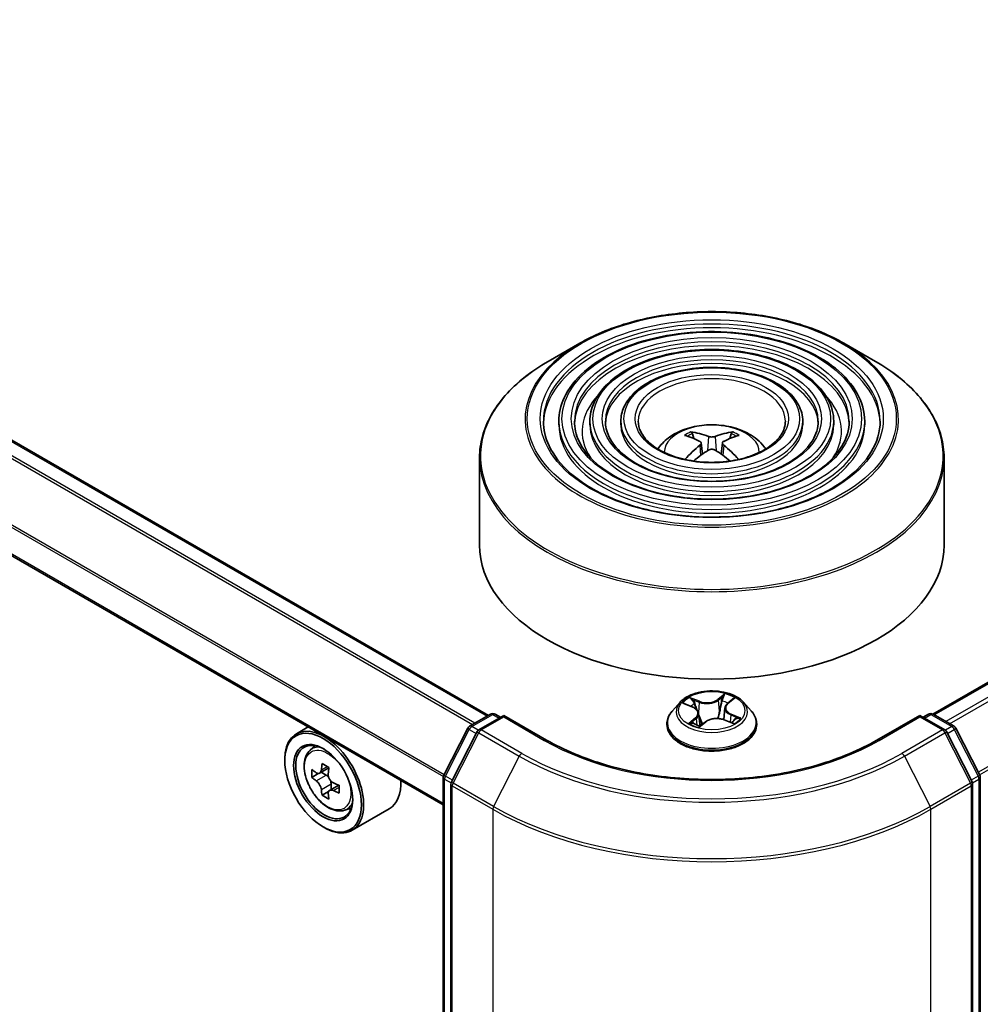
# Model space of a CAD drawing. Units: millimetres. Extents: x 36 to 6222, y 20 to 863.
# Drawn here: x 372 to 417, y 467 to 512 of the extents above; entities that cross this region are included whole.
import ezdxf

# ---------------------------------------------------------------- set-up
doc = ezdxf.new("R2010")
doc.units = ezdxf.units.MM
doc.header["$LTSCALE"] = 2.5
doc.layers.add('Visible (ISO)', color=7, linetype='Continuous', lineweight=35)
doc.layers.add('Visible Narrow (ISO)', color=7, linetype='Continuous', lineweight=25)

msp = doc.modelspace()

# ---------------------------------------------------------------- linework, layer by layer
at = {"layer": 'Visible (ISO)'}
for p, q in [((393.8594, 480.1436), (338.4587, 512.1293)), ((414.3654, 480.2019), (469.8673, 512.2459)), ((391.7763, 476.0108), (336.5271, 507.9089)), ((398.0725, 497.3171), (396.6164, 496.4765)), ((410.2535, 497.3171), (411.7095, 496.4765)), ((397.1094, 493.7183), (397.1094, 493.5433)), ((398.5381, 493.7183), (398.5381, 493.5433)), ((399.9667, 493.7183), (399.9667, 493.5433)), ((408.3593, 493.7183), (408.3593, 493.5433)), ((409.7878, 493.7183), (409.7878, 493.5433)), ((411.2165, 493.7183), (411.2165, 493.5433)), ((403.334, 492.9202), (403.2687, 493.1429)), ((405.0572, 493.1429), (404.992, 492.9202)), ((403.6719, 492.714), (403.7276, 492.1956)), ((404.654, 492.714), (404.5983, 492.1956)), ((393.4487, 492.037), (393.4487, 488.0028)), ((414.8773, 492.037), (414.8773, 488.0028)), ((402.6981, 480.7474), (402.3438, 480.3521)), ((404.8844, 480.6858), (405.1196, 480.8879)), ((405.6278, 480.7474), (405.9821, 480.3521)), ((402.9206, 480.6748), (403.2833, 480.5232)), ((404.7697, 480.4879), (404.7116, 479.947)), ((392.9851, 479.6388), (393.9543, 480.1984)), ((394.5665, 480.1436), (393.4192, 479.4812)), ((394.1686, 480.1984), (394.415, 480.0561)), ((394.5665, 480.0711), (394.5665, 480.1436)), ((396.5424, 479.0028), (394.5665, 480.1436)), ((403.5563, 480.2305), (403.6186, 479.6503)), ((403.6201, 479.6469), (403.8694, 479.8457)), ((404.7391, 479.9369), (405.1121, 479.7922)), ((413.7594, 480.1436), (411.7835, 479.0028)), ((413.7594, 480.1436), (413.7594, 480.0711)), ((414.9068, 479.4812), (413.7594, 480.1436)), ((413.9109, 480.0561), (414.1573, 480.1984)), ((414.3716, 480.1984), (415.3409, 479.6388)), ((385.5431, 479.6095), (384.9976, 479.2945)), ((391.7997, 477.3881), (392.9013, 479.5505)), ((393.3354, 479.3929), (392.1532, 477.0724)), ((402.0915, 479.7212), (402.0915, 479.745)), ((406.2344, 479.7212), (406.2344, 479.745)), ((416.1727, 477.0724), (414.9906, 479.3929)), ((415.4247, 479.5505), (416.5262, 477.3881)), ((385.6309, 478.5364), (385.869, 478.7457)), ((384.465, 478.0591), (384.465, 478.1174)), ((386.4964, 477.7175), (386.0695, 477.4709)), ((386.1492, 477.517), (386.3653, 477.3922)), ((386.0088, 477.4562), (385.71, 477.2836)), ((391.7763, 377.815), (391.7763, 477.2908)), ((416.5496, 477.2908), (416.5496, 377.815)), ((386.4827, 476.6362), (386.1834, 476.4634)), ((386.9523, 476.9271), (386.5255, 476.6807)), ((386.6052, 476.9766), (386.6051, 476.7266)), ((392.1299, 476.9751), (392.1299, 377.3726)), ((416.196, 377.3726), (416.196, 476.9751)), ((387.2291, 475.7682), (387.5294, 475.8698)), ((389.2862, 475.8321), (387.569, 474.8407)), ((386.2328, 474.9972), (386.2833, 474.968))]:
    msp.add_line(p, q, dxfattribs=at)
for centre, start, end in [((394.0614, 480.0128), 60, 120), ((414.2645, 480.0128), 60, 120), ((393.0922, 479.4532), 120, 153.00449), ((393.5263, 479.2956), 120, 153.00449), ((414.7996, 479.2956), 26.99551, 60), ((415.2337, 479.4532), 26.99551, 60), ((391.9906, 477.2908), 153.00449, 180), ((392.3442, 476.9751), 153.00449, 180), ((415.9818, 476.9751), 0, 26.99551), ((416.3353, 477.2908), 0, 26.99551)]:
    msp.add_arc(centre, 0.2143, start, end, dxfattribs=at)
for centre, major_axis, ratio, start_param, end_param in [((404.2371, 488.9817), (2.4381, -3.9499), 0.4946241, 2.4477608, 2.6867451), ((404.0961, 488.9003), (-2.1837, 4.096), 0.654173, 5.6260122, 5.8649965), ((404.2299, 488.9003), (-2.1837, -4.096), 0.654173, 3.5597815, 3.7987657), ((404.0888, 488.9817), (2.4381, 3.9499), 0.4946241, 0.4548476, 0.6938319), ((404.2371, 488.9045), (-1.8149, -4.2723), 0.5952629, 3.9628231, 4.1960485), ((404.0888, 488.9045), (-1.8149, 4.2723), 0.5952629, 5.2287295, 5.4619549), ((404.0961, 488.9859), (2.7765, 3.7199), 0.5535342, 0.9593188, 1.1599446), ((404.2299, 488.9859), (2.7765, -3.7199), 0.5535342, 1.981648, 2.1822739), ((404.163, 488.0028), (10.7143, 0), 0.5773503, 3.1415927, 6.2831853), ((386.2833, 477.0676), (1.2857, -2.2269), 0.5773503, 5.4977871, 10.2101761), ((386.2833, 477.0676), (0.9286, -1.6083), 0.5773503, 2.375245, 7.049533), ((389.3251, 479.553), (-2.5596, -4.4312), 0.5772059, 5.454279, 5.5415452), ((389.9565, 479.3705), (-5.1898, 0.0011), 0.5774946, 0.6126238, 0.6769251), ((389.7986, 479.2795), (-2.5959, -4.494), 0.5772059, 5.3250127, 5.389314), ((389.9566, 479.9172), (-5.1173, 0.0011), 0.5774946, 0.7418901, 0.8291563), ((390.1143, 479.0971), (2.5959, 4.494), 0.5772059, 2.18342, 2.2477214), ((389.9564, 479.0061), (5.1898, -0.0011), 0.5774946, 3.7542164, 3.8185178), ((386.3652, 477.1152), (0.1696, -0.2938), 0.5773503, 1.7944263, 2.3559445), ((386.3652, 477.1152), (0.1696, -0.2938), 0.5773503, 0.7851482, 1.3458951), ((388.0005, 478.0591), (1.2857, -2.2269), 0.5773503, 0, 0.8481438), ((389.7986, 479.2795), (-2.5959, -4.494), 0.5772059, 5.6065102, 5.6708115), ((389.9564, 479.0061), (5.1898, -0.0011), 0.5774946, 4.0357139, 4.1000153), ((389.9565, 479.3705), (-5.1898, 0.0011), 0.5774946, 0.8941213, 0.9584226), ((390.5878, 478.8236), (2.5596, 4.4312), 0.5772059, 2.3126864, 2.3999525), ((389.9563, 478.4594), (5.1173, -0.0011), 0.5774946, 3.8834828, 3.9707489), ((390.1143, 479.0971), (2.5959, 4.494), 0.5772059, 2.4649175, 2.5292189)]:
    msp.add_ellipse(centre, major_axis=major_axis, ratio=ratio, start_param=start_param, end_param=end_param, dxfattribs=at)
for major_axis in [(-1.25, 2.1651), (0.9643, -1.6702)]:
    msp.add_ellipse((386.2328, 477.0384), major_axis=major_axis, ratio=0.5773503, dxfattribs=at)
for points, knots in [([(398.0725, 497.3171), (398.714, 497.6875), (399.4543, 497.9978), (401.062, 498.4707), (401.9292, 498.6333), (403.7075, 498.7959), (404.6184, 498.7959), (406.3968, 498.6333), (407.2639, 498.4707), (408.8716, 497.9978), (409.6119, 497.6875), (410.2535, 497.3171)], [4.712389, 4.712389, 4.712389, 4.712389, 5.0265482, 5.0265482, 5.3407075, 5.3407075, 5.6548668, 5.6548668, 5.969026, 5.969026, 6.2831853, 6.2831853, 6.2831853, 6.2831853]), ([(411.2165, 493.7183), (411.2165, 494.1529), (411.0993, 494.5867), (410.6433, 495.4152), (410.2995, 495.8088), (409.4159, 496.518), (408.872, 496.8318), (407.6432, 497.343), (406.9583, 497.5401), (405.5184, 497.7983), (404.7637, 497.8595), (403.2599, 497.8407), (402.5109, 497.7608), (401.0927, 497.4673), (400.4237, 497.2537), (399.2325, 496.7121), (398.7105, 496.3841), (397.8698, 495.6439), (397.5503, 495.2317), (397.1916, 494.4468), (397.1094, 494.0827), (397.1094, 493.7183)], [5.4977871, 5.4977871, 5.4977871, 5.4977871, 5.8054558, 5.8054558, 6.1213564, 6.1213564, 6.4441537, 6.4441537, 6.7674857, 6.7674857, 7.0902388, 7.0902388, 7.4127709, 7.4127709, 7.7355895, 7.7355895, 8.0589823, 8.0589823, 8.3813684, 8.3813684, 8.6393798, 8.6393798, 8.6393798, 8.6393798]), ([(409.7878, 493.7183), (409.7878, 494.0649), (409.6951, 494.4109), (409.3348, 495.0723), (409.0623, 495.3868), (408.3609, 495.9547), (407.9277, 496.2064), (406.9487, 496.6167), (406.4027, 496.7751), (405.2547, 496.9828), (404.6531, 497.0324), (403.4539, 497.0188), (402.8565, 496.9556), (401.7247, 496.7223), (401.1905, 496.5521), (400.2383, 496.1197), (399.8206, 495.8574), (399.1473, 495.2642), (398.891, 494.9334), (398.6039, 494.303), (398.5381, 494.0108), (398.5381, 493.7183)], [5.4977871, 5.4977871, 5.4977871, 5.4977871, 5.8025149, 5.8025149, 6.1172055, 6.1172055, 6.4406446, 6.4406446, 6.7648378, 6.7648378, 7.0883069, 7.0883069, 7.4114937, 7.4114937, 7.7350376, 7.7350376, 8.0592977, 8.0592977, 8.3822512, 8.3822512, 8.6393798, 8.6393798, 8.6393798, 8.6393798]), ([(393.4487, 492.037), (393.4487, 492.3695), (393.4941, 492.702), (393.6738, 493.3571), (393.8081, 493.6797), (394.1608, 494.3065), (394.3793, 494.6108), (394.894, 495.194), (395.1903, 495.473), (395.853, 495.9996), (396.2194, 496.2473), (396.6164, 496.4765)], [3.92699082, 3.92699082, 3.92699082, 3.92699082, 4.08407045, 4.08407045, 4.24115008, 4.24115008, 4.39822972, 4.39822972, 4.55530935, 4.55530935, 4.71238898, 4.71238898, 4.71238898, 4.71238898]), ([(408.3593, 493.7183), (408.3593, 493.977), (408.2911, 494.2351), (408.0262, 494.7295), (407.8251, 494.9647), (407.3058, 495.3914), (406.9835, 495.581), (406.2542, 495.8905), (405.8471, 496.01), (404.9911, 496.1673), (404.5425, 496.2054), (403.6478, 496.1968), (403.2021, 496.1504), (402.3566, 495.9773), (401.9572, 495.8506), (401.244, 495.5274), (400.9305, 495.3308), (400.4247, 494.8846), (400.2316, 494.6351), (400.0161, 494.1591), (399.9667, 493.9388), (399.9667, 493.7183)], [5.4977871, 5.4977871, 5.4977871, 5.4977871, 5.7977352, 5.7977352, 6.1102603, 6.1102603, 6.4347048, 6.4347048, 6.7603582, 6.7603582, 7.0850462, 7.0850462, 7.4093443, 7.4093443, 7.7341157, 7.7341157, 8.0598387, 8.0598387, 8.3837084, 8.3837084, 8.6393798, 8.6393798, 8.6393798, 8.6393798]), ([(411.7095, 496.4765), (412.1065, 496.2473), (412.473, 495.9996), (413.1357, 495.473), (413.4319, 495.194), (413.9467, 494.6108), (414.1651, 494.3065), (414.5179, 493.6797), (414.6522, 493.3571), (414.8319, 492.702), (414.8773, 492.3695), (414.8773, 492.037)], [0, 0, 0, 0, 0.15707963, 0.15707963, 0.31415927, 0.31415927, 0.4712389, 0.4712389, 0.62831853, 0.62831853, 0.78539816, 0.78539816, 0.78539816, 0.78539816]), ([(411.9308, 493.7183), (411.9308, 493.2398), (411.7925, 492.7604), (411.2519, 491.8561), (410.8569, 491.4308), (409.8534, 490.6765), (409.2492, 490.3463), (407.8882, 489.8103), (407.1318, 489.6045), (405.5423, 489.339), (404.7094, 489.2796), (403.0526, 489.3141), (402.229, 489.408), (400.6762, 489.739), (399.9472, 489.9761), (398.6586, 490.567), (398.099, 490.9207), (397.2028, 491.7059), (396.8671, 492.1372), (396.4828, 492.9549), (396.3951, 493.3368), (396.3951, 493.7183)], [0.7853982, 0.7853982, 0.7853982, 0.7853982, 1.1177301, 1.1177301, 1.4403751, 1.4403751, 1.7575376, 1.7575376, 2.074601, 2.074601, 2.392189, 2.392189, 2.7099502, 2.7099502, 3.0274398, 3.0274398, 3.3443907, 3.3443907, 3.66203, 3.66203, 3.9269908, 3.9269908, 3.9269908, 3.9269908]), ([(410.5023, 493.7183), (410.5023, 493.3277), (410.3885, 492.9362), (409.9435, 492.1989), (409.6198, 491.8528), (408.7985, 491.2397), (408.305, 490.9716), (407.1937, 490.5365), (406.5762, 490.3694), (405.2787, 490.1544), (404.5988, 490.1066), (403.2466, 490.136), (402.5746, 490.2131), (401.3081, 490.484), (400.7139, 490.6776), (399.6643, 491.1593), (399.2089, 491.4473), (398.4802, 492.0855), (398.2077, 492.4355), (397.895, 493.0988), (397.8237, 493.4087), (397.8237, 493.7183)], [0.7853982, 0.7853982, 0.7853982, 0.7853982, 1.1206715, 1.1206715, 1.4437525, 1.4437525, 1.7602458, 1.7602458, 2.0766599, 2.0766599, 2.3937156, 2.3937156, 2.7109799, 2.7109799, 3.02791, 3.02791, 3.3441781, 3.3441781, 3.661262, 3.661262, 3.9269908, 3.9269908, 3.9269908, 3.9269908]), ([(409.0736, 493.7183), (409.0736, 493.4156), (408.9843, 493.112), (408.6348, 492.5417), (408.3825, 492.2748), (407.7434, 491.803), (407.3607, 491.597), (406.4991, 491.2627), (406.0205, 491.1345), (405.0149, 490.9699), (404.488, 490.9338), (403.4405, 490.9579), (402.9201, 491.0183), (401.9401, 491.229), (401.4806, 491.3791), (400.67, 491.7518), (400.3189, 491.974), (399.7577, 492.4652), (399.5483, 492.7339), (399.3073, 493.2428), (399.2524, 493.4807), (399.2524, 493.7183)], [0.7853982, 0.7853982, 0.7853982, 0.7853982, 1.1254545, 1.1254545, 1.4490967, 1.4490967, 1.7645135, 1.7645135, 2.07991, 2.07991, 2.3961318, 2.3961318, 2.7126157, 2.7126157, 3.0286653, 3.0286653, 3.3438565, 3.3438565, 3.6600456, 3.6600456, 3.9269908, 3.9269908, 3.9269908, 3.9269908]), ([(407.5558, 493.7183), (407.5558, 493.509), (407.4925, 493.2986), (407.244, 492.9056), (407.0676, 492.7231), (406.6225, 492.4016), (406.3574, 492.2615), (405.7612, 492.0343), (405.4301, 491.9473), (404.7346, 491.8363), (404.3702, 491.8125), (403.6463, 491.8312), (403.2869, 491.8738), (402.6112, 492.0205), (402.2949, 492.1245), (401.7383, 492.3812), (401.4979, 492.5337), (401.1146, 492.8687), (400.9724, 493.051), (400.8075, 493.3958), (400.7701, 493.5572), (400.7701, 493.7183)], [0.7853982, 0.7853982, 0.7853982, 0.7853982, 1.1354424, 1.1354424, 1.4597149, 1.4597149, 1.7729422, 1.7729422, 2.0863545, 2.0863545, 2.4009505, 2.4009505, 2.7159054, 2.7159054, 3.0302234, 3.0302234, 3.3432891, 3.3432891, 3.6576467, 3.6576467, 3.9269908, 3.9269908, 3.9269908, 3.9269908]), ([(401.6722, 492.4353), (401.7362, 492.5307), (401.8068, 492.6178), (402.0525, 492.8778), (402.2446, 493.019), (402.7007, 493.2763), (402.9717, 493.3768), (403.5452, 493.5163), (403.849, 493.5513), (404.4535, 493.5528), (404.754, 493.5201), (405.3396, 493.3829), (405.6248, 493.2783), (406.1448, 492.9814), (406.3844, 492.7931), (406.6061, 492.5039), (406.6303, 492.4702), (406.6537, 492.4353)], [1.1544318, 1.1544318, 1.1544318, 1.1544318, 1.2848512, 1.2848512, 1.5822086, 1.5822086, 1.9574686, 1.9574686, 2.3518935, 2.3518935, 2.7417298, 2.7417298, 3.1359976, 3.1359976, 3.5103035, 3.5103035, 3.5579572, 3.5579572, 3.5579572, 3.5579572]), ([(403.1887, 493.2235), (403.1961, 493.2226), (403.2047, 493.2199), (403.2204, 493.2117), (403.23, 493.2044), (403.2448, 493.1892), (403.2525, 493.1787), (403.2621, 493.1612), (403.2661, 493.1517), (403.2687, 493.1429)], [0.014560073, 0.014560073, 0.014560073, 0.014560073, 0.018722682, 0.018722682, 0.023429831, 0.023429831, 0.028069056, 0.028069056, 0.031810233, 0.031810233, 0.031810233, 0.031810233]), ([(404.3219, 493.0159), (404.2998, 493.0071), (404.2722, 492.9996), (404.2126, 492.9902), (404.1806, 492.9883), (404.1211, 492.9897), (404.0897, 492.993), (404.0402, 493.0034), (404.0207, 493.0092), (404.004, 493.0159)], [0, 0, 0, 0, 0.012499779, 0.012499779, 0.024999557, 0.024999557, 0.037523671, 0.037523671, 0.046676606, 0.046676606, 0.046676606, 0.046676606]), ([(405.0572, 493.1429), (405.0599, 493.1517), (405.0638, 493.1612), (405.0734, 493.1787), (405.0812, 493.1892), (405.0959, 493.2044), (405.1056, 493.2117), (405.1212, 493.2199), (405.1299, 493.2226), (405.1373, 493.2235)], [0.0427285, 0.0427285, 0.0427285, 0.0427285, 0.046469677, 0.046469677, 0.051108902, 0.051108902, 0.055816051, 0.055816051, 0.05997866, 0.05997866, 0.05997866, 0.05997866]), ([(403.6121, 492.7896), (403.6317, 492.7794), (403.6484, 492.7656), (403.6693, 492.7339), (403.6736, 492.716), (403.6706, 492.6812), (403.6631, 492.6621), (403.6398, 492.6305), (403.6269, 492.6176), (403.6121, 492.606)], [0, 0, 0, 0, 0.012499779, 0.012499779, 0.024999557, 0.024999557, 0.037523671, 0.037523671, 0.046676606, 0.046676606, 0.046676606, 0.046676606]), ([(404.7138, 492.606), (404.6942, 492.6214), (404.6776, 492.6394), (404.6566, 492.6765), (404.6524, 492.6956), (404.6554, 492.7295), (404.6628, 492.7467), (404.6861, 492.7723), (404.699, 492.7819), (404.7138, 492.7896)], [0, 0, 0, 0, 0.012499779, 0.012499779, 0.024999557, 0.024999557, 0.037523671, 0.037523671, 0.046676606, 0.046676606, 0.046676606, 0.046676606]), ([(404.004, 492.3798), (404.0261, 492.3937), (404.0537, 492.4054), (404.1133, 492.4202), (404.1453, 492.4232), (404.2048, 492.4211), (404.2363, 492.4158), (404.2858, 492.3994), (404.3052, 492.3903), (404.3219, 492.3798)], [0, 0, 0, 0, 0.012499779, 0.012499779, 0.024999557, 0.024999557, 0.037523671, 0.037523671, 0.046676606, 0.046676606, 0.046676606, 0.046676606]), ([(402.9252, 491.9524), (402.9254, 491.9525), (402.9255, 491.9526), (402.9332, 491.9575), (402.9422, 491.961), (402.9565, 491.9626), (402.9644, 491.961), (402.9713, 491.9571), (402.9724, 491.9563), (402.9735, 491.9554)], [0.018612964, 0.018612964, 0.018612964, 0.018612964, 0.018722682, 0.018722682, 0.023429831, 0.023429831, 0.028069056, 0.028069056, 0.028985175, 0.028985175, 0.028985175, 0.028985175]), ([(405.3524, 491.9554), (405.3536, 491.9563), (405.3547, 491.9571), (405.3615, 491.961), (405.3694, 491.9626), (405.3837, 491.961), (405.3927, 491.9575), (405.4004, 491.9526), (405.4006, 491.9525), (405.4008, 491.9524)], [0.045553558, 0.045553558, 0.045553558, 0.045553558, 0.046469677, 0.046469677, 0.051108902, 0.051108902, 0.055816051, 0.055816051, 0.055925769, 0.055925769, 0.055925769, 0.055925769]), ([(405.6278, 480.7474), (405.5402, 480.8452), (405.4289, 480.9309), (405.1662, 481.0786), (405.0132, 481.1394), (404.6848, 481.2281), (404.5096, 481.2562), (404.1543, 481.2777), (403.9744, 481.2714), (403.6263, 481.2251), (403.4582, 481.185), (403.1491, 481.0736), (403.0083, 481.002), (402.8171, 480.8651), (402.753, 480.8086), (402.6981, 480.7474)], [5.7990566, 5.7990566, 5.7990566, 5.7990566, 6.1200696, 6.1200696, 6.4544982, 6.4544982, 6.7875756, 6.7875756, 7.118889, 7.118889, 7.450625, 7.450625, 7.7846029, 7.7846029, 7.9855161, 7.9855161, 7.9855161, 7.9855161]), ([(402.3438, 480.3521), (402.3119, 480.3165), (402.2826, 480.2796), (402.2298, 480.2037), (402.2062, 480.1647), (402.1653, 480.0846), (402.148, 480.0435), (402.12, 479.96), (402.1094, 479.9175), (402.0951, 479.8316), (402.0915, 479.7883), (402.0915, 479.745)], [1.70233075, 1.70233075, 1.70233075, 1.70233075, 1.79784407, 1.79784407, 1.8933574, 1.8933574, 1.98887072, 1.98887072, 2.08438404, 2.08438404, 2.17989736, 2.17989736, 2.17989736, 2.17989736]), ([(403.5563, 480.2305), (403.5537, 480.2548), (403.5473, 480.2788), (403.5278, 480.3251), (403.5147, 480.3474), (403.4824, 480.3897), (403.4633, 480.4097), (403.4199, 480.447), (403.3956, 480.4644), (403.3426, 480.4961), (403.3138, 480.5105), (403.2833, 480.5232)], [5.38339337, 5.38339337, 5.38339337, 5.38339337, 5.5598611, 5.5598611, 5.73632883, 5.73632883, 5.91279656, 5.91279656, 6.08926429, 6.08926429, 6.26573201, 6.26573201, 6.26573201, 6.26573201]), ([(404.8844, 480.6858), (404.8714, 480.6746), (404.8593, 480.6629), (404.8371, 480.6387), (404.8271, 480.6261), (404.8091, 480.6002), (404.8013, 480.5868), (404.788, 480.5595), (404.7825, 480.5454), (404.7741, 480.5169), (404.7712, 480.5025), (404.7697, 480.4879)], [1.58824962, 1.58824962, 1.58824962, 1.58824962, 1.6941985, 1.6941985, 1.80014737, 1.80014737, 1.90609625, 1.90609625, 2.01204513, 2.01204513, 2.11799401, 2.11799401, 2.11799401, 2.11799401]), ([(406.2344, 479.745), (406.2344, 479.7883), (406.2308, 479.8316), (406.2166, 479.9175), (406.2059, 479.96), (406.1779, 480.0435), (406.1606, 480.0846), (406.1197, 480.1647), (406.0962, 480.2037), (406.0433, 480.2796), (406.0141, 480.3165), (405.9821, 480.3521)], [5.32149002, 5.32149002, 5.32149002, 5.32149002, 5.41700334, 5.41700334, 5.51251666, 5.51251666, 5.60802998, 5.60802998, 5.70354331, 5.70354331, 5.79905663, 5.79905663, 5.79905663, 5.79905663]), ([(404.7391, 479.9369), (404.6847, 479.958), (404.6252, 479.974), (404.5009, 479.995), (404.4361, 480), (404.307, 479.9983), (404.2426, 479.9916), (404.12, 479.9674), (404.0617, 479.9498), (403.9561, 479.9047), (403.9089, 479.8773), (403.8694, 479.8457)], [0.0174533, 0.0174533, 0.0174533, 0.0174533, 0.3246312, 0.3246312, 0.6318092, 0.6318092, 0.9389871, 0.9389871, 1.2461651, 1.2461651, 1.553343, 1.553343, 1.553343, 1.553343]), ([(405.0711, 479.8081), (405.0732, 479.8095), (405.0753, 479.8109), (405.0936, 479.8231), (405.1088, 479.834), (405.137, 479.8558), (405.1501, 479.8667), (405.174, 479.8881), (405.1848, 479.8987), (405.2045, 479.9194), (405.2132, 479.9295), (405.221, 479.9393)], [4.59892171, 4.59892171, 4.59892171, 4.59892171, 4.60811695, 4.60811695, 4.67905561, 4.67905561, 4.74999428, 4.74999428, 4.82093294, 4.82093294, 4.89187161, 4.89187161, 4.89187161, 4.89187161]), ([(402.0915, 479.7212), (402.0915, 479.5935), (402.1252, 479.4661), (402.2558, 479.222), (402.3551, 479.1059), (402.6113, 478.8952), (402.7704, 478.8016), (403.1303, 478.6487), (403.3313, 478.5897), (403.7538, 478.512), (403.9753, 478.4932), (404.4169, 478.4973), (404.637, 478.5202), (405.0543, 478.6056), (405.2515, 478.6682), (405.6037, 478.8278), (405.7584, 478.9248), (406.0082, 479.1452), (406.1036, 479.2684), (406.21, 479.5035), (406.2344, 479.6123), (406.2344, 479.7212)], [2.1798974, 2.1798974, 2.1798974, 2.1798974, 2.4796079, 2.4796079, 2.7920189, 2.7920189, 3.116512, 3.116512, 3.4422399, 3.4422399, 3.7669904, 3.7669904, 4.0913452, 4.0913452, 4.4161793, 4.4161793, 4.7419767, 4.7419767, 5.0658918, 5.0658918, 5.32149, 5.32149, 5.32149, 5.32149]), ([(403.3019, 479.7792), (403.3198, 479.7689), (403.3387, 479.7588), (403.3781, 479.739), (403.3987, 479.7294), (403.4416, 479.7107), (403.4638, 479.7017), (403.5098, 479.6845), (403.5335, 479.6763), (403.579, 479.6617), (403.6007, 479.6552), (403.6228, 479.6491)], [2.96640907, 2.96640907, 2.96640907, 2.96640907, 3.03580368, 3.03580368, 3.10519828, 3.10519828, 3.17459288, 3.17459288, 3.24398749, 3.24398749, 3.30431183, 3.30431183, 3.30431183, 3.30431183]), ([(411.7835, 479.0028), (410.9911, 478.5453), (410.0693, 478.1582), (408.0587, 477.5667), (406.9703, 477.3624), (404.7358, 477.1581), (403.5901, 477.1581), (401.3556, 477.3624), (400.2673, 477.5667), (398.2567, 478.1582), (397.3349, 478.5453), (396.5424, 479.0028)], [1.5707963, 1.5707963, 1.5707963, 1.5707963, 1.8849556, 1.8849556, 2.1991149, 2.1991149, 2.5132741, 2.5132741, 2.8274334, 2.8274334, 3.1415927, 3.1415927, 3.1415927, 3.1415927]), ([(385.6309, 478.5364), (385.5542, 478.469), (385.4931, 478.383), (385.3996, 478.1758), (385.371, 478.0516), (385.351, 477.776), (385.3624, 477.6232), (385.4247, 477.3097), (385.4757, 477.149), (385.611, 476.8364), (385.6951, 476.6844), (385.8883, 476.403), (385.9974, 476.2736), (386.2313, 476.0493), (386.3563, 475.9546), (386.6119, 475.8114), (386.7428, 475.7627), (386.9937, 475.7235), (387.1144, 475.7303), (387.2261, 475.7672), (387.2276, 475.7677), (387.2291, 475.7682)], [0.9005914, 0.9005914, 0.9005914, 0.9005914, 1.1790876, 1.1790876, 1.4909065, 1.4909065, 1.8245414, 1.8245414, 2.158883, 2.158883, 2.4909654, 2.4909654, 2.82282, 2.82282, 3.1566508, 3.1566508, 3.4913749, 3.4913749, 3.8080718, 3.8080718, 3.8122975, 3.8122975, 3.8122975, 3.8122975]), ([(385.9106, 477.494), (385.9373, 477.4748), (385.9666, 477.4615), (386.0219, 477.4534), (386.0481, 477.4586), (386.0908, 477.4832), (386.1102, 477.5043), (386.1384, 477.5606), (386.1473, 477.5959), (386.1505, 477.6324)], [0, 0, 0, 0, 0.017936943, 0.017936943, 0.035873886, 0.035873886, 0.053810829, 0.053810829, 0.071747772, 0.071747772, 0.071747772, 0.071747772]), ([(386.1503, 476.714), (386.1471, 476.7468), (386.1383, 476.7856), (386.11, 476.8659), (386.0906, 476.9072), (386.0479, 476.9812), (386.0218, 477.0187), (385.9665, 477.0832), (385.9372, 477.1103), (385.9105, 477.1296)], [0, 0, 0, 0, 0.017936943, 0.017936943, 0.035873886, 0.035873886, 0.053810829, 0.053810829, 0.071747772, 0.071747772, 0.071747772, 0.071747772]), ([(386.4662, 477.4501), (386.4629, 477.4135), (386.4661, 477.3714), (386.4867, 477.2868), (386.5043, 477.2444), (386.547, 477.1704), (386.5749, 477.134), (386.6378, 477.0738), (386.6728, 477.05), (386.7061, 477.0345)], [0, 0, 0, 0, 0.017936943, 0.017936943, 0.035873886, 0.035873886, 0.053810829, 0.053810829, 0.071747772, 0.071747772, 0.071747772, 0.071747772]), ([(386.706, 476.6701), (386.6727, 476.6855), (386.6377, 476.6955), (386.5748, 476.6993), (386.5469, 476.693), (386.5041, 476.6684), (386.4866, 476.6484), (386.4659, 476.5964), (386.4627, 476.5644), (386.466, 476.5317)], [0, 0, 0, 0, 0.017936943, 0.017936943, 0.035873886, 0.035873886, 0.053810829, 0.053810829, 0.071747772, 0.071747772, 0.071747772, 0.071747772])]:
    msp.add_open_spline(points, degree=3, knots=knots, dxfattribs=at)
for points in [[(402.9992, 491.9365), (402.9904, 491.9428), (402.9819, 491.9491), (402.9735, 491.9555)], [(405.3524, 491.9555), (405.344, 491.9491), (405.3355, 491.9428), (405.3267, 491.9365)]]:
    msp.add_open_spline(points, degree=3, dxfattribs=at)
at = {"layer": 'Visible Narrow (ISO)'}
for p, q in [((338.3515, 512.1186), (393.7966, 480.1074)), ((414.4283, 480.1657), (469.9744, 512.2353)), ((337.7151, 511.7093), (393.1239, 479.719)), ((393.2379, 479.7848), (337.7927, 511.796)), ((470.5095, 511.9263), (414.9634, 479.8568)), ((415.1343, 479.7581), (470.6259, 511.7962)), ((391.8092, 477.4068), (336.5062, 509.336)), ((471.8081, 509.4756), (416.4591, 477.5199)), ((416.5192, 477.402), (471.8432, 509.3434)), ((336.4827, 509.2478), (391.7787, 477.3227)), ((391.7763, 476.0832), (336.4827, 508.007)), ((404.004, 493.0159), (403.9584, 492.3509)), ((404.3219, 493.0159), (404.3676, 492.3509)), ((403.6121, 492.606), (403.6478, 492.1383)), ((404.7138, 492.606), (404.6781, 492.1383)), ((402.8184, 480.7079), (403.2695, 480.5194)), ((403.5998, 480.7927), (403.1376, 480.9721)), ((403.2894, 480.8618), (403.5799, 480.7491)), ((403.5799, 480.7491), (403.552, 480.2568)), ((404.7608, 481.139), (404.4343, 480.8786)), ((404.4631, 480.8399), (404.6684, 481.0036)), ((404.4631, 480.8399), (404.5052, 480.3381)), ((404.9077, 480.6879), (405.2183, 480.9548)), ((393.0922, 479.6282), (394.0614, 480.1878)), ((393.5263, 479.4706), (394.5665, 480.0711)), ((394.0614, 480.1878), (394.3522, 480.0199)), ((394.5665, 480.0711), (396.4353, 478.9922)), ((403.4182, 480.0376), (403.1076, 479.7707)), ((403.2525, 479.8318), (403.4477, 479.9995)), ((403.4477, 479.9995), (403.4737, 479.6981)), ((403.5651, 479.5865), (403.8916, 479.8469)), ((404.7261, 479.9328), (405.1884, 479.7534)), ((405.0355, 480.1628), (405.0156, 479.8296)), ((405.0355, 480.1628), (405.3191, 480.0443)), ((405.5075, 480.0176), (405.0564, 480.2061)), ((411.8906, 478.9922), (413.7594, 480.0711)), ((413.7594, 480.0711), (414.7996, 479.4706)), ((413.9737, 480.0199), (414.2645, 480.1878)), ((414.2645, 480.1878), (415.2337, 479.6282)), ((391.8742, 477.3356), (392.9758, 479.498)), ((392.2278, 477.0199), (393.4099, 479.3404)), ((392.9758, 479.498), (393.2951, 479.3137)), ((393.3867, 479.4582), (393.0922, 479.6282)), ((393.4099, 479.3404), (395.2787, 478.2615)), ((395.3951, 478.3916), (393.5263, 479.4706)), ((403.3457, 479.7554), (403.3389, 479.7672)), ((414.7996, 479.4706), (412.9308, 478.3916)), ((413.0472, 478.2615), (414.916, 479.3404)), ((414.916, 479.3404), (416.0982, 477.0199)), ((415.2337, 479.6282), (414.9392, 479.4582)), ((415.0309, 479.3137), (415.3501, 479.498)), ((415.3501, 479.498), (416.4517, 477.3356)), ((395.2787, 478.2615), (394.0966, 475.941)), ((413.0472, 478.2615), (414.2294, 475.941)), ((386.1505, 477.6324), (386.4145, 477.7849)), ((385.9105, 477.1296), (386.3653, 477.3922)), ((391.8391, 377.7275), (391.8391, 477.2034)), ((391.8391, 477.2034), (392.1374, 477.0312)), ((392.1935, 477.1513), (391.8742, 477.3356)), ((416.4517, 477.3356), (416.1325, 477.1513)), ((416.1886, 477.0312), (416.4868, 477.2034)), ((416.4868, 477.2034), (416.4868, 377.7275)), ((386.6052, 476.9766), (386.1503, 476.714)), ((386.9701, 476.8225), (386.706, 476.6701)), ((392.1927, 476.8876), (394.0614, 475.8087)), ((392.1927, 377.2851), (392.1927, 476.8876)), ((394.0966, 475.941), (392.2278, 477.0199)), ((416.0982, 477.0199), (414.2294, 475.941)), ((414.2645, 475.8087), (416.1333, 476.8876)), ((416.1333, 476.8876), (416.1333, 377.2851)), ((394.0614, 475.8087), (394.0614, 376.2061)), ((414.2645, 376.2061), (414.2645, 475.8087))]:
    msp.add_line(p, q, dxfattribs=at)
for centre, major_axis in [((404.163, 493.8349), (8.5123, 0)), ((404.163, 493.8349), (7.9107, 0)), ((404.163, 493.8349), (-6.9107, 0)), ((404.163, 493.8349), (6.4821, 0)), ((404.163, 493.8349), (-5.482, 0)), ((404.163, 493.8349), (5.0534, 0)), ((404.163, 493.8349), (-4.0534, 0)), ((404.163, 493.8349), (3.5357, 0)), ((404.163, 480.3628), (-1.5296, 0)), ((386.4417, 477.1591), (-0.7547, 1.3071))]:
    msp.add_ellipse(centre, major_axis=major_axis, ratio=0.5773503, dxfattribs=at)
for centre, major_axis, ratio, start_param, end_param in [((404.163, 493.7183), (-7.7679, 0), 0.5773503, 3.1415927, 6.2831853), ((404.163, 493.5433), (7.7679, 0), 0.5773503, 0.0196904, 3.1219023), ((404.163, 493.8008), (-8.6133, 0), 0.5773503, 5.4977871, 10.2101761), ((404.163, 493.7183), (-6.3393, 0), 0.5773503, 3.1415927, 6.2831853), ((404.163, 493.5433), (6.3393, 0), 0.5773503, 0.02418, 3.1174126), ((404.163, 492.1195), (10.6724, 0), 0.5773503, 2.3561945, 7.0685835), ((404.163, 493.7183), (-4.9106, 0), 0.5773503, 3.1415927, 6.2831853), ((404.163, 493.5433), (4.9106, 0), 0.5773503, 0.0313236, 3.1102691), ((404.163, 493.7183), (-3.3929, 0), 0.5773503, 3.1415927, 6.2831853), ((404.163, 493.2517), (-5.9821, 0), 0.5773503, 5.7863802, 6.6412643), ((404.163, 493.2517), (-5.982, 0), 0.5773503, 5.7865259, 6.6414156), ((404.163, 493.2517), (5.9821, 0), 0.5773503, 5.9251063, 6.7799904), ((404.163, 493.2517), (5.982, 0), 0.5773503, 5.924955, 6.7798447), ((404.163, 493.7183), (-7.0536, 0), 0.5773503, 0, 3.1415927), ((404.163, 493.5433), (7.0536, 0), 0.5773503, 3.1415927, 6.2831853), ((404.163, 493.7183), (-5.6249, 0), 0.5773503, 0, 3.1415927), ((404.163, 493.5433), (5.6249, 0), 0.5773503, 3.1415927, 6.2831853), ((404.163, 493.7183), (-4.1963, 0), 0.5773503, 0, 3.1415927), ((404.163, 493.5433), (4.1963, 0), 0.5773503, 3.1415927, 6.2831853), ((404.163, 492.2777), (-2.192, 0), 0.5773503, 3.138847, 6.285931), ((404.163, 492.4973), (-1.591, 0), 0.5773503, 5.3714845, 5.6240898), ((404.163, 492.4615), (1.4808, 0), 0.5773503, 2.2191701, 2.4253628), ((404.163, 492.4615), (1.4808, 0), 0.5773503, 0.7162298, 0.9224226), ((404.163, 492.4973), (-1.591, 0), 0.5773503, 3.8006881, 4.0532935), ((404.163, 492.037), (-10.7143, 0), 0.5773503, 0, 3.1415927), ((404.163, 480.3097), (-1.6494, 0), 0.5773503, 5.8056187, 9.9023446), ((404.163, 480.3628), (-1.4715, 0), 0.5773503, 5.4833997, 5.8647688), ((403.2695, 480.8473), (-0.0265, -0.0239), 0.0959817, 0.9298191, 2.3250013), ((403.9401, 481.0585), (0.6457, 0), 0.5773503, 4.1207412, 5.656631), ((403.5998, 480.7636), (-0.0129, -0.0333), 0.4553842, 3.847196, 5.3307258), ((403.9401, 481.0851), (-0.6101, 0), 0.5773503, 0.9791486, 2.5150383), ((404.4343, 480.8494), (0.0223, -0.0279), 0.6614053, 0.7795806, 2.2631105), ((404.6289, 480.8015), (-0.035, 0.007), 0.1901951, 4.3608149, 5.7162381), ((404.163, 480.2008), (1.1516, 0), 0.5773503, 0.8657847, 1.1415955), ((404.6972, 480.9941), (-0.0316, 0.0167), 0.2584142, 0.5773369, 1.9725191), ((404.163, 480.3628), (-1.4715, 0), 0.5773503, 3.9126034, 4.2939725), ((405.0439, 480.8545), (-0.0305, 0.0185), 0.2271978, 2.1734333, 2.2795583), ((404.163, 479.8085), (-2.0483, 0), 0.5773503, 5.8056187, 9.9023446), ((404.163, 480.2008), (1.1516, 0), 0.5773503, 2.3525914, 2.5701167), ((403.2695, 480.4903), (0.0138, 0.033), 0.4787585, 0, 0.7176476), ((402.9118, 480.2341), (0.6101, 0), 0.5773503, 5.6915376, 7.2274273), ((403.3742, 480.6724), (-0.0337, -0.0118), 0.264762, 3.9931358, 5.3485589), ((404.534, 480.3286), (-0.035, 0.007), 0.1901578, 4.3651968, 5.7162427), ((405.4141, 480.4914), (-0.6101, 0), 0.5773503, 5.6915376, 7.2274273), ((405.4141, 480.4648), (-0.6457, 0), 0.5773503, 6.221282, 7.2274273), ((404.9077, 480.6587), (-0.0233, 0.0271), 0.6777108, 5.3802315, 6.2831853), ((394.0614, 480.0128), (-0.1071, 0.1856), 0.5773503, 5.4977871, 6.2831853), ((394.0614, 480.0128), (0.1071, 0.1856), 0.5773503, 0, 0.7853982), ((403.282, 479.8228), (-0.0044, -0.0354), 0.8605587, 4.566909, 5.9620911), ((403.4182, 480.0084), (0.0233, -0.0271), 0.6777108, 0.755109, 2.2386389), ((402.9118, 480.2074), (0.6457, 0), 0.5773503, 5.6915376, 6.3450887), ((403.8916, 479.8178), (-0.0223, 0.0279), 0.6614053, 5.4047032, 6.2831853), ((404.3859, 479.6404), (0.6101, 0), 0.5773503, 0.9791486, 2.5150383), ((404.7261, 479.9036), (0.0129, 0.0333), 0.4553842, 0, 0.7056033), ((405.0564, 480.1769), (-0.0138, -0.033), 0.4787585, 3.8592403, 5.3427701), ((404.163, 480.3628), (1.4715, 0), 0.5773503, 5.4833997, 5.8647688), ((405.181, 479.9447), (0.03, -0.0194), 0.674836, 0.1847735, 1.2906979), ((405.2983, 480.0302), (-0.0092, 0.0345), 0.6845932, 3.5503291, 4.9455113), ((414.2645, 480.0128), (-0.1071, 0.1856), 0.5773503, 5.4977871, 6.2831853), ((414.2645, 480.0128), (0.1071, 0.1856), 0.5773503, 0, 0.7853982), ((393.0922, 479.4532), (-0.1909, 0.0973), 0.0739221, 0, 0.9533753), ((393.0922, 479.4532), (0.1071, 0.1856), 0.5773503, 0.7853982, 1.6614562), ((393.0922, 479.4532), (-0.1071, 0.1856), 0.5773503, 5.4977871, 6.2831853), ((393.5263, 479.2956), (-0.1909, 0.0973), 0.0739221, 0, 0.9533753), ((393.5263, 479.2956), (0.1071, 0.1856), 0.5773503, 0.7853982, 1.6614562), ((393.5263, 479.2956), (-0.1071, 0.1856), 0.5773503, 5.4977871, 6.2831853), ((404.163, 479.745), (-2.0714, 0), 0.5773503, 0, 3.1415927), ((404.163, 479.7212), (2.0714, 0), 0.5773503, 3.1415927, 6.2831853), ((404.163, 480.3628), (1.4715, 0), 0.5773503, 3.9126034, 4.2939725), ((403.3685, 479.7583), (-0.0311, -0.0176), 0.7780461, 5.3521535, 5.5830704), ((404.163, 479.4446), (-0.692, 0), 0.5773503, 5.4167886, 5.6274722), ((404.163, 479.4318), (0.6768, 0), 0.5773503, 2.2800318, 2.5088799), ((403.6287, 479.6832), (-0.0033, -0.0356), 0.8917751, 6.1190697, 6.1664476), ((403.7356, 479.7479), (-0.0316, -0.0166), 0.3436585, 4.2369243, 5.2345351), ((403.7356, 479.7479), (0.0157, -0.0321), 0.528744, 4.4249609, 5.0291908), ((403.7356, 479.7479), (0.0176, 0.0311), 0.0126962, 0.9881286, 2.157662), ((414.7996, 479.2956), (0.1071, 0.1856), 0.5773503, 0, 0.7853982), ((414.7996, 479.2956), (0.1071, -0.1856), 0.5773503, 1.4801364, 2.3561945), ((414.7996, 479.2956), (0.1909, 0.0973), 0.0739221, 5.32981, 6.2831853), ((415.2337, 479.4532), (0.1071, 0.1856), 0.5773503, 0, 0.7853982), ((415.2337, 479.4532), (0.1071, -0.1856), 0.5773503, 1.4801364, 2.3561945), ((415.2337, 479.4532), (0.1909, 0.0973), 0.0739221, 5.32981, 6.2831853), ((396.4353, 478.8172), (0.1071, 0.1856), 0.5773503, 0, 0.7853982), ((404.163, 483.4538), (10.9286, 0), 0.5773503, 3.9269908, 5.4977871), ((411.8906, 478.8172), (-0.1071, 0.1856), 0.5773503, 5.4977871, 6.2831853), ((386.5222, 477.2056), (-0.8044, 1.3933), 0.5773503, 5.8594015, 6.3981286), ((395.3951, 478.2167), (-0.1071, -0.1856), 0.5773503, 3.9269908, 4.8030489), ((404.163, 483.3908), (12.5643, 0), 0.5773503, 3.9269908, 5.4977871), ((404.163, 483.4538), (-12.3996, 0), 0.5773503, 0.7853982, 2.3561945), ((412.9308, 478.2167), (0.1071, -0.1856), 0.5773503, 1.4801364, 2.3561945), ((391.9906, 477.2908), (-0.2143, 0), 0.5773503, 0, 0.7853982), ((391.9906, 477.2908), (-0.1909, 0.0973), 0.0739221, 0, 0.9533753), ((391.9906, 477.2908), (0.1071, 0.1856), 0.5773503, 1.6614562, 2.3561945), ((392.3442, 476.9751), (-0.1909, 0.0973), 0.0739221, 0, 0.9533753), ((415.9818, 476.9751), (0.1909, 0.0973), 0.0739221, 5.32981, 6.2831853), ((416.3353, 477.2908), (0.1909, 0.0973), 0.0739221, 5.32981, 6.2831853), ((416.3353, 477.2908), (0.1071, -0.1856), 0.5773503, 0.7853982, 1.4801364), ((416.3353, 477.2908), (0.2143, 0), 0.5773503, 5.4977871, 6.2831853), ((392.3442, 476.9751), (-0.2143, 0), 0.5773503, 0, 0.7853982), ((392.3442, 476.9751), (0.1071, 0.1856), 0.5773503, 1.6614562, 2.3561945), ((415.9818, 476.9751), (0.1071, -0.1856), 0.5773503, 0.7853982, 1.4801364), ((415.9818, 476.9751), (0.2143, 0), 0.5773503, 5.4977871, 6.2831853), ((386.5222, 477.2056), (0.8044, -1.3933), 0.5773503, 6.168242, 6.7069691), ((394.213, 475.8962), (0.1071, 0.1856), 0.5773503, 1.6614562, 2.3561945), ((404.163, 481.6408), (14.2857, 0), 0.5773503, 3.9269908, 5.4977871), ((404.163, 481.7528), (-14.236, 0), 0.5773503, 0.7853982, 2.3561945), ((414.113, 475.8962), (-0.1071, 0.1856), 0.5773503, 3.9269908, 4.6217291)]:
    msp.add_ellipse(centre, major_axis=major_axis, ratio=ratio, start_param=start_param, end_param=end_param, dxfattribs=at)
for points, knots in [([(402.989, 480.6462), (402.9861, 480.6484), (402.9833, 480.6505), (402.9635, 480.6645), (402.9451, 480.6741), (402.9092, 480.6888), (402.8918, 480.6943), (402.8556, 480.703), (402.837, 480.706), (402.8184, 480.7079)], [0.004296291, 0.004296291, 0.004296291, 0.004296291, 0.005934038, 0.005934038, 0.0154285, 0.0154285, 0.023744988, 0.023744988, 0.032394303, 0.032394303, 0.032394303, 0.032394303]), ([(402.8184, 480.7079), (402.8361, 480.7036), (402.8539, 480.6986), (402.8882, 480.6875), (402.9046, 480.6815), (402.9206, 480.6748)], [-0.032394303, -0.032394303, -0.032394303, -0.032394303, -0.023744988, -0.023744988, -0.015618252, -0.015618252, -0.015618252, -0.015618252]), ([(403.2894, 480.8618), (403.2758, 480.8719), (403.2623, 480.8823), (403.2276, 480.909), (403.2069, 480.9249), (403.1698, 480.9513), (403.1536, 480.9622), (403.1376, 480.9721)], [-0.032055974, -0.032055974, -0.032055974, -0.032055974, -0.02365019, -0.02365019, -0.010200936, -0.010200936, 0.000338329, 0.000338329, 0.000338329, 0.000338329]), ([(403.1376, 480.9721), (403.1491, 480.9606), (403.1608, 480.9474), (403.1881, 480.9142), (403.2038, 480.8935), (403.2318, 480.8582), (403.2432, 480.8443), (403.2555, 480.831)], [-0.000338329, -0.000338329, -0.000338329, -0.000338329, 0.010200936, 0.010200936, 0.02365019, 0.02365019, 0.032055974, 0.032055974, 0.032055974, 0.032055974]), ([(403.2555, 480.831), (403.2765, 480.8081), (403.2955, 480.783), (403.328, 480.7296), (403.3415, 480.7013), (403.3516, 480.6726)], [-0.028982846, -0.028982846, -0.028982846, -0.028982846, -0.014585063, -0.014585063, 0, 0, 0, 0]), ([(403.394, 480.6869), (403.3829, 480.7185), (403.3682, 480.7497), (403.3328, 480.8087), (403.3122, 480.8364), (403.2894, 480.8618)], [0, 0, 0, 0, 0.014585063, 0.014585063, 0.028982846, 0.028982846, 0.028982846, 0.028982846]), ([(404.6, 480.811), (404.5842, 480.7322), (404.5684, 480.6534), (404.5368, 480.4957), (404.521, 480.4169), (404.5052, 480.3381)], [0, 0, 0, 0, 0.034389927, 0.034389927, 0.068779854, 0.068779854, 0.068779854, 0.068779854]), ([(404.5472, 480.3325), (404.563, 480.4113), (404.5788, 480.4901), (404.6105, 480.6477), (404.6263, 480.7265), (404.6422, 480.8053)], [-0.068779854, -0.068779854, -0.068779854, -0.068779854, -0.034389927, -0.034389927, 0, 0, 0, 0]), ([(404.6684, 481.0036), (404.6529, 480.9742), (404.6391, 480.9426), (404.616, 480.8776), (404.6067, 480.8442), (404.6, 480.811)], [0, 0, 0, 0, 0.014491423, 0.014491423, 0.028982846, 0.028982846, 0.028982846, 0.028982846]), ([(404.6422, 480.8053), (404.6483, 480.8355), (404.6568, 480.8659), (404.6783, 480.9248), (404.6911, 480.9534), (404.7056, 480.9801)], [-0.028982846, -0.028982846, -0.028982846, -0.028982846, -0.014491423, -0.014491423, 0, 0, 0, 0]), ([(404.7608, 481.139), (404.7533, 481.1288), (404.7458, 481.1179), (404.7306, 481.0954), (404.7231, 481.0839), (404.7065, 481.0585), (404.6973, 481.0445), (404.6814, 481.0214), (404.6751, 481.0124), (404.6684, 481.0036)], [-0.032394303, -0.032394303, -0.032394303, -0.032394303, -0.023744988, -0.023744988, -0.0154285, -0.0154285, -0.005934038, -0.005934038, 0, 0, 0, 0]), ([(404.7056, 480.9801), (404.7116, 480.991), (404.7167, 481.0021), (404.7284, 481.0306), (404.7341, 481.0475), (404.7434, 481.0776), (404.7471, 481.091), (404.7542, 481.1164), (404.7575, 481.1283), (404.7608, 481.139)], [0, 0, 0, 0, 0.005934038, 0.005934038, 0.0154285, 0.0154285, 0.023744988, 0.023744988, 0.032394303, 0.032394303, 0.032394303, 0.032394303]), ([(405.2183, 480.9548), (405.1985, 480.9481), (405.1785, 480.9397), (405.1346, 480.916), (405.1112, 480.8998), (405.0782, 480.8674), (405.0668, 480.8535), (405.0578, 480.8383)], [-0.000338329, -0.000338329, -0.000338329, -0.000338329, 0.010200936, 0.010200936, 0.02365019, 0.02365019, 0.032055974, 0.032055974, 0.032055974, 0.032055974]), ([(405.1196, 480.8879), (405.1347, 480.9009), (405.1507, 480.9129), (405.184, 480.9352), (405.2013, 480.9455), (405.2183, 480.9548)], [-0.020519135, -0.020519135, -0.020519135, -0.020519135, -0.010200936, -0.010200936, 0.000338329, 0.000338329, 0.000338329, 0.000338329]), ([(403.3516, 480.6726), (403.3778, 480.5981), (403.404, 480.5236), (403.432, 480.4439), (403.4339, 480.4386), (403.4357, 480.4333)], [-0.068779854, -0.068779854, -0.068779854, -0.068779854, -0.034389927, -0.034389927, -0.031960812, -0.031960812, -0.031960812, -0.031960812]), ([(403.5131, 480.348), (403.4995, 480.3865), (403.486, 480.425), (403.4463, 480.5379), (403.4202, 480.6124), (403.394, 480.6869)], [0.016624022, 0.016624022, 0.016624022, 0.016624022, 0.034389927, 0.034389927, 0.068779854, 0.068779854, 0.068779854, 0.068779854]), ([(404.5052, 480.3381), (404.484, 480.2267), (404.4582, 480.1166), (404.4262, 480.005), (404.4253, 480.0018), (404.4243, 479.9985)], [0, 0, 0, 0, 0.049120627, 0.049120627, 0.050597105, 0.050597105, 0.050597105, 0.050597105]), ([(404.4624, 479.9965), (404.4627, 479.9976), (404.4631, 479.9986), (404.4969, 480.1088), (404.5245, 480.2199), (404.5472, 480.3325)], [-0.049597006, -0.049597006, -0.049597006, -0.049597006, -0.049120627, -0.049120627, 0, 0, 0, 0]), ([(403.2525, 479.8318), (403.2428, 479.8284), (403.2316, 479.8246), (403.2009, 479.8135), (403.1802, 479.8055), (403.1419, 479.7884), (403.1247, 479.78), (403.1076, 479.7707)], [-0.032055974, -0.032055974, -0.032055974, -0.032055974, -0.02365019, -0.02365019, -0.010200936, -0.010200936, 0.000338329, 0.000338329, 0.000338329, 0.000338329]), ([(403.1076, 479.7707), (403.1274, 479.7774), (403.1474, 479.7824), (403.1914, 479.7904), (403.2148, 479.7922), (403.2477, 479.7922), (403.2591, 479.7915), (403.2682, 479.7904)], [-0.000338329, -0.000338329, -0.000338329, -0.000338329, 0.010200936, 0.010200936, 0.02365019, 0.02365019, 0.032055974, 0.032055974, 0.032055974, 0.032055974]), ([(403.3389, 479.7672), (403.3282, 479.7862), (403.3152, 479.8014), (403.286, 479.823), (403.2698, 479.8296), (403.2525, 479.8318)], [0, 0, 0, 0, 0.014585063, 0.014585063, 0.028982846, 0.028982846, 0.028982846, 0.028982846]), ([(403.7449, 479.7652), (403.7178, 479.8191), (403.6925, 479.8742), (403.6278, 480.025), (403.5909, 480.1223), (403.5572, 480.2215)], [0.021775894, 0.021775894, 0.021775894, 0.021775894, 0.049120627, 0.049120627, 0.095371352, 0.095371352, 0.095371352, 0.095371352]), ([(403.5758, 480.0481), (403.5941, 480.003), (403.6133, 479.9583), (403.6589, 479.8581), (403.6859, 479.8029), (403.7148, 479.749)], [-0.070553907, -0.070553907, -0.070553907, -0.070553907, -0.049120627, -0.049120627, -0.021775894, -0.021775894, -0.021775894, -0.021775894]), ([(405.1884, 479.7534), (405.1768, 479.7649), (405.1651, 479.7747), (405.1378, 479.7922), (405.1222, 479.7986), (405.1001, 479.8008), (405.0952, 479.8009), (405.0902, 479.8007)], [-0.000338329, -0.000338329, -0.000338329, -0.000338329, 0.010200936, 0.010200936, 0.02365019, 0.02365019, 0.027371792, 0.027371792, 0.027371792, 0.027371792]), ([(405.1122, 479.7922), (405.1214, 479.7886), (405.1306, 479.7845), (405.1562, 479.7723), (405.1723, 479.7633), (405.1884, 479.7534)], [-0.016167725, -0.016167725, -0.016167725, -0.016167725, -0.010200936, -0.010200936, 0.000338329, 0.000338329, 0.000338329, 0.000338329]), ([(405.3191, 480.0443), (405.2948, 480.0378), (405.2724, 480.0272), (405.2328, 479.9984), (405.2157, 479.9802), (405.2018, 479.9588)], [0, 0, 0, 0, 0.014491423, 0.014491423, 0.028982846, 0.028982846, 0.028982846, 0.028982846]), ([(405.221, 479.9393), (405.2312, 479.9522), (405.243, 479.9635), (405.2739, 479.9859), (405.2942, 479.9954), (405.3161, 480.0011)], [-0.025038251, -0.025038251, -0.025038251, -0.025038251, -0.014491423, -0.014491423, 0, 0, 0, 0]), ([(405.3161, 480.0011), (405.3251, 480.0034), (405.335, 480.0058), (405.3625, 480.0116), (405.3808, 480.0147), (405.4167, 480.0186), (405.4342, 480.0198), (405.4703, 480.0202), (405.489, 480.0195), (405.5075, 480.0176)], [0, 0, 0, 0, 0.005934038, 0.005934038, 0.0154285, 0.0154285, 0.023744988, 0.023744988, 0.032394303, 0.032394303, 0.032394303, 0.032394303]), ([(405.5075, 480.0176), (405.4898, 480.0219), (405.472, 480.0256), (405.4374, 480.0319), (405.4205, 480.0344), (405.3855, 480.0389), (405.3673, 480.0407), (405.3393, 480.0429), (405.3289, 480.0436), (405.3191, 480.0443)], [-0.032394303, -0.032394303, -0.032394303, -0.032394303, -0.023744988, -0.023744988, -0.0154285, -0.0154285, -0.005934038, -0.005934038, 0, 0, 0, 0]), ([(403.6203, 479.6486), (403.6144, 479.6492), (403.6093, 479.6488), (403.5975, 479.6455), (403.5918, 479.6413), (403.5826, 479.6299), (403.5788, 479.6231), (403.5717, 479.6068), (403.5684, 479.5972), (403.5651, 479.5865)], [0, 0, 0, 0, 0.005934038, 0.005934038, 0.0154285, 0.0154285, 0.023744988, 0.023744988, 0.032394303, 0.032394303, 0.032394303, 0.032394303]), ([(403.5651, 479.5865), (403.5726, 479.5967), (403.5802, 479.6064), (403.5953, 479.6239), (403.6029, 479.6317), (403.6137, 479.6416), (403.6169, 479.6444), (403.6201, 479.6469)], [-0.032394303, -0.032394303, -0.032394303, -0.032394303, -0.023744988, -0.023744988, -0.0154285, -0.0154285, -0.012067332, -0.012067332, -0.012067332, -0.012067332])]:
    msp.add_open_spline(points, degree=3, knots=knots, dxfattribs=at)
for points in [[(405.0578, 480.8383), (405.0563, 480.8359), (405.055, 480.8335), (405.0536, 480.8311)], [(403.2682, 479.7904), (403.2801, 479.789), (403.2914, 479.7853), (403.3019, 479.7792)], [(405.2018, 479.9588), (405.1791, 479.9237), (405.1564, 479.8885), (405.1337, 479.8534)], [(403.622, 479.6484), (403.6214, 479.6485), (403.6209, 479.6485), (403.6203, 479.6486)], [(403.7586, 479.7573), (403.754, 479.7599), (403.7495, 479.7625), (403.7449, 479.7652)]]:
    msp.add_open_spline(points, degree=3, dxfattribs=at)

doc.saveas('drawing.dxf')
